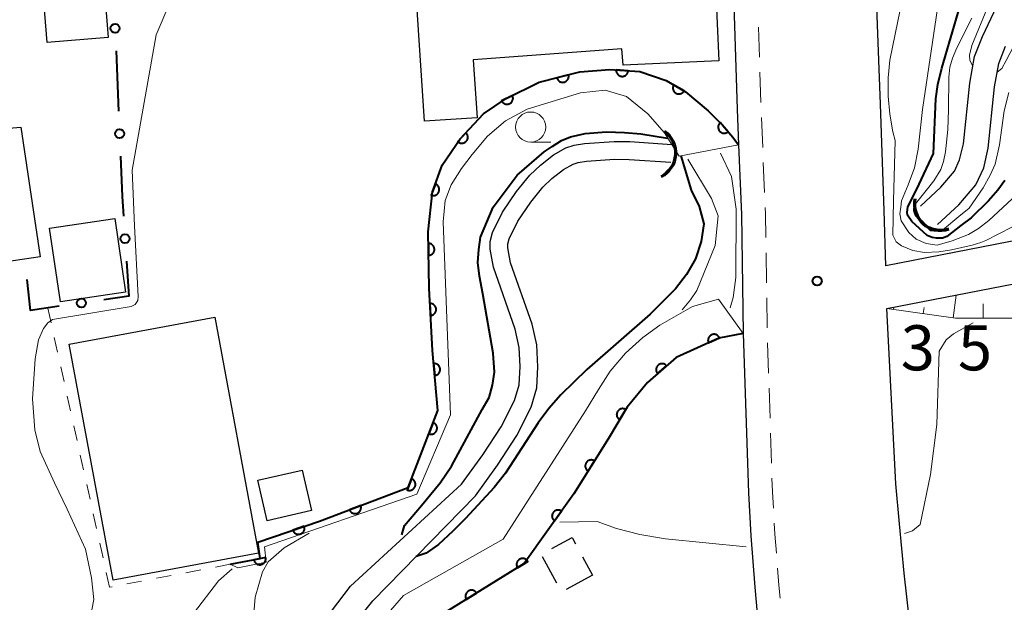
# Model space of a CAD drawing. Units: metres. Extents: x -74000 to -72000, y 29999 to 31501.
# Drawn here: x -72895 to -72813, y 30280 to 30328 of the extents above; entities that cross this region are included whole.
import ezdxf

# ---------------------------------------------------------------- set-up
doc = ezdxf.new("R2010")
doc.units = ezdxf.units.M
for name, color, linetype, lineweight in [('210100_道路縁(街区線)', 7, 'Continuous', 30), ('221300_歩道', 7, 'Continuous', 30), ('300100_普通建物', 7, 'Continuous', 30), ('300300_普通無壁舎', 7, 'Continuous', 30), ('421900_坑口', 7, 'Continuous', 30), ('510100_河川', 7, 'Continuous', 30), ('610111_人工斜面(上)', 7, 'Continuous', 30), ('610199_人工斜面(ヒゲ)', 7, 'Continuous', 30), ('611111_コンクリート被覆(幅上)', 7, 'Continuous', 30), ('611112_コンクリート被覆(幅下)', 7, 'Continuous', 30), ('613000_さく(未分類)', 7, 'Continuous', 30), ('630100_植生界', 7, 'Continuous', 30), ('633100_広葉樹林', 7, 'Continuous', 13), ('710100_等高線(計曲線)', 7, 'Continuous', 40), ('710200_等高線(主曲線)', 7, 'Continuous', 13), ('731200_図化機測定による標高点', 7, 'Continuous', 40)]:
    doc.layers.add(name, color=color, linetype=linetype, lineweight=lineweight)
doc.styles.add('Style-WORKING', font='MS Gothic.ttf')

msp = doc.modelspace()

# ---------------------------------------------------------------- linework, layer by layer
at = {"layer": '210100_道路縁(街区線)', "linetype": 'Continuous', "lineweight": 30, "flags": 128}
for points in [[(-72796.99, 30312.87), (-72823.27, 30307.74), (-72823.4, 30312.36), (-72823.71, 30321.19), (-72824.09, 30331.47)], [(-72835.96, 30331.17), (-72835.63, 30320.76), (-72835.51, 30317.79), (-72835.27, 30312.02), (-72835.12, 30302.13), (-72834.69, 30288.89), (-72834.49, 30285.32), (-72834.14, 30281.04), (-72833.75, 30276.67), (-72833.22, 30272.19), (-72832.25, 30265.24), (-72830.97, 30257.71), (-72829.83, 30251.67), (-72828.39, 30244.61), (-72824.6, 30228.54)], [(-72812.92, 30231.32), (-72815.81, 30243.39), (-72817.46, 30251.1), (-72819.04, 30259.72), (-72820.11, 30267.62), (-72820.81, 30273.83), (-72821.75, 30282.2), (-72822.14, 30286.31), (-72822.42, 30289.63), (-72823.17, 30304.19), (-72796.23, 30309.45)]]:
    msp.add_lwpolyline(points, dxfattribs=at)
at = {"layer": '221300_歩道', "linetype": 'Continuous', "lineweight": 13}
for p, q in [((-72833.844, 30327.578), (-72833.765, 30325.079)), ((-72833.725, 30323.83), (-72833.646, 30321.331)), ((-72833.599, 30320.082), (-72833.496, 30317.584)), ((-72833.445, 30316.335), (-72833.342, 30313.837)), ((-72833.221, 30308.839), (-72833.183, 30306.34)), ((-72833.164, 30305.09), (-72833.126, 30302.59)), ((-72833.093, 30301.34), (-72833.011, 30298.842)), ((-72832.971, 30297.592), (-72832.889, 30295.094)), ((-72832.848, 30293.844), (-72832.767, 30291.346))]:
    msp.add_line(p, q, dxfattribs=at)
at = {"layer": '221300_歩道', "linetype": 'Continuous', "lineweight": 13, "flags": 128}
for points in [[(-72833.291, 30312.588), (-72833.27, 30312.08), (-72833.24, 30310.089)], [(-72832.726, 30290.096), (-72832.69, 30288.98), (-72832.612, 30287.599)], [(-72832.541, 30286.351), (-72832.49, 30285.46), (-72832.362, 30283.858)], [(-72832.262, 30282.612), (-72832.15, 30281.21), (-72832.052, 30280.121)]]:
    msp.add_lwpolyline(points, dxfattribs=at)
at = {"layer": '300100_普通建物', "linetype": 'Continuous', "lineweight": 30, "flags": 128}
for points in [[(-72858.85, 30330.96), (-72859.52, 30339.84), (-72850.5, 30342.15), (-72846.34, 30342.46), (-72846.3, 30341.89), (-72843.11, 30342.04), (-72843.3, 30346.29), (-72838.1, 30346.53), (-72837.13, 30324.79), (-72845.1, 30324.43), (-72845.2, 30325.79), (-72857.56, 30324.86), (-72857.24, 30320.04), (-72861.6, 30319.76), (-72862.32, 30330.73)], [(-72895.15, 30319.28), (-72893.55, 30308.5), (-72899.55, 30307.6), (-72900.19, 30311.88), (-72907.84, 30310.75), (-72908.75, 30316.89), (-72910.29, 30316.66), (-72911.76, 30326.54), (-72909.07, 30326.94), (-72909.34, 30328.74), (-72904.32, 30329.49), (-72904.05, 30327.69), (-72900.85, 30328.17), (-72900.04, 30322.72), (-72898.45, 30322.96), (-72897.88, 30319.06)]]:
    msp.add_lwpolyline(points, close=True, dxfattribs=at)
at = {"layer": '300100_普通建物', "linetype": 'Continuous', "lineweight": 30}
for points in [[(-72887.89, 30326.72), (-72892.96, 30326.3), (-72893.42, 30331.86), (-72888.34, 30332.28)], [(-72891.87, 30304.76), (-72892.76, 30310.88), (-72887.35, 30311.67), (-72886.46, 30305.55)], [(-72887.49, 30281.64), (-72891.13, 30301.23), (-72879.03, 30303.47), (-72875.4, 30283.88)], [(-72870.99, 30287.41), (-72874.69, 30286.56), (-72875.46, 30289.93), (-72871.76, 30290.77)]]:
    msp.add_3dface(points, dxfattribs=at)
at = {"layer": '300300_普通無壁舎', "linetype": 'Continuous', "lineweight": 30}
for p, q in [((-72850.603, 30281.364), (-72851.796, 30283.56)), ((-72848.464, 30283.558), (-72847.64, 30282.04)), ((-72847.64, 30282.04), (-72849.835, 30280.844))]:
    msp.add_line(p, q, dxfattribs=at)
at = {"layer": '300300_普通無壁舎', "linetype": 'Continuous', "lineweight": 30, "flags": 128}
msp.add_lwpolyline([(-72851.022, 30284.254), (-72849.34, 30285.17), (-72849.061, 30284.656)], dxfattribs=at)
at = {"layer": '421900_坑口', "linetype": 'Continuous', "lineweight": 70}
for centre, start, end in [((-72842.879, 30317.133), 295.58299, 55.58444), ((-72818.722, 30312.88), 168.40379, 288.40525)]:
    msp.add_arc(centre, 2.165, start, end, dxfattribs=at)
at = {"layer": '510100_河川', "linetype": 'Continuous', "lineweight": 30, "flags": 128}
for points in [[(-72820.39, 30312.71), (-72818.7, 30314.28), (-72817.56, 30315.61), (-72817.13, 30316.55), (-72816.82, 30317.88), (-72816.29, 30322.92), (-72815.89, 30325.15), (-72815.24, 30326.82), (-72813.56, 30330.36), (-72812.95, 30331.84)], [(-72818.96, 30311.18), (-72817.19, 30312.83), (-72815.77, 30314.47), (-72815.13, 30315.88), (-72814.75, 30317.54), (-72814.22, 30322.63), (-72813.86, 30324.57), (-72813.31, 30325.99)], [(-72858.53, 30289.6), (-72856.76, 30292.03), (-72855.22, 30294.38), (-72854.12, 30296.55), (-72853.74, 30297.86), (-72853.66, 30299.37), (-72853.74, 30300.97), (-72854.08, 30302.49), (-72855.88, 30307.63), (-72856.16, 30309.14), (-72856.14, 30309.78), (-72855.96, 30310.52), (-72855.12, 30312.22), (-72853.96, 30313.93), (-72852.84, 30315.29), (-72851.97, 30316.12), (-72850.88, 30316.96), (-72849.86, 30317.56), (-72849.16, 30317.78), (-72848.3, 30317.92), (-72845.84, 30318.08), (-72844.54, 30318.07), (-72841.05, 30317.82)], [(-72857.37, 30288.63), (-72855.55, 30291.19), (-72853.94, 30293.64), (-72852.74, 30296.01), (-72852.28, 30297.61), (-72852.19, 30299.36), (-72852.28, 30301.17), (-72852.66, 30302.89), (-72854.45, 30308.01), (-72854.68, 30309.25), (-72854.68, 30309.58), (-72854.57, 30310), (-72853.84, 30311.47), (-72852.78, 30313.05), (-72851.76, 30314.29), (-72851.01, 30315), (-72850.06, 30315.74), (-72849.26, 30316.21), (-72848.82, 30316.34), (-72848.13, 30316.46), (-72845.8, 30316.61), (-72844.6, 30316.59), (-72841.14, 30316.35)], [(-72892.95, 30214.75), (-72892.45, 30215.24), (-72890.97, 30216.95), (-72888.86, 30219.7), (-72887.83, 30221.24), (-72887.11, 30222.44), (-72886.64, 30223.36), (-72886.3, 30224.23), (-72886.09, 30224.93), (-72885.96, 30225.76), (-72885.79, 30227.71), (-72885.58, 30229.98), (-72885.3, 30232.49), (-72885.07, 30234.74), (-72885.08, 30236.29), (-72885.33, 30239.28), (-72885.72, 30243.29), (-72886.04, 30246.77), (-72886.99, 30255.85), (-72867.75, 30281.13), (-72858.53, 30289.6)], [(-72885.44, 30255.41), (-72865.91, 30279.92), (-72857.37, 30288.63)]]:
    msp.add_lwpolyline(points, dxfattribs=at)
at = {"layer": '610111_人工斜面(上)', "linetype": 'Continuous', "lineweight": 13, "flags": 128}
msp.add_lwpolyline([(-72759.08, 30313.6), (-72807.54, 30303.86), (-72812.39, 30303.41), (-72817.47, 30303.41), (-72823.17, 30304.19)], dxfattribs=at)
at = {"layer": '610199_人工斜面(ヒゲ)', "linetype": 'Continuous', "lineweight": 13, "flags": 128}
for points in [[(-72817.68, 30303.44), (-72817.42, 30305.31)], [(-72815.18, 30303.41), (-72815.18, 30304.58)], [(-72822.63, 30304.11), (-72822.6, 30304.3)], [(-72820.15, 30303.78), (-72820.08, 30304.29)]]:
    msp.add_lwpolyline(points, dxfattribs=at)
at = {"layer": '611111_コンクリート被覆(幅上)', "linetype": 'Continuous', "lineweight": 40, "flags": 128}
for points in [[(-72877.75, 30282.95), (-72875.25, 30283.42), (-72875.46, 30284.78), (-72870.34, 30286.53), (-72862.95, 30289.34), (-72860.49, 30295.72), (-72860.95, 30300.7), (-72861.23, 30305.89), (-72861.3, 30310.56), (-72860.94, 30313.9), (-72860.14, 30316.11), (-72858.63, 30318.3), (-72856.7, 30320.39), (-72854.81, 30321.65), (-72852.07, 30323), (-72848.69, 30323.86), (-72846.24, 30324.06), (-72843.72, 30323.9), (-72841.52, 30323.14), (-72839.9, 30322.21), (-72838.03, 30320.63), (-72836.81, 30319.4), (-72835.97, 30318.43), (-72835.51, 30317.79)], [(-72835.12, 30302.13), (-72837.15, 30301.74), (-72840.7, 30300.12), (-72843.08, 30298.06), (-72844.76, 30296.01), (-72846.31, 30293.4), (-72849.2, 30288.79), (-72853.32, 30283.01), (-72861.69, 30277.83), (-72872.25, 30266.03)]]:
    msp.add_lwpolyline(points, dxfattribs=at)
for points in [[(-72849.632, 30323.62), (-72850.601, 30323.374), (-72850.589, 30323.332), (-72850.572, 30323.291), (-72850.553, 30323.253), (-72850.53, 30323.215), (-72850.504, 30323.181), (-72850.475, 30323.148), (-72850.443, 30323.118), (-72850.409, 30323.091), (-72850.373, 30323.067), (-72850.334, 30323.047), (-72850.294, 30323.029), (-72850.252, 30323.016), (-72850.21, 30323.006), (-72850.167, 30322.999), (-72850.123, 30322.997), (-72850.08, 30322.999), (-72850.037, 30323.003), (-72849.994, 30323.012), (-72849.951, 30323.025), (-72849.911, 30323.042), (-72849.873, 30323.061), (-72849.835, 30323.084), (-72849.801, 30323.11), (-72849.768, 30323.139), (-72849.738, 30323.17), (-72849.711, 30323.205), (-72849.687, 30323.241), (-72849.667, 30323.28), (-72849.649, 30323.32), (-72849.636, 30323.361), (-72849.626, 30323.404), (-72849.619, 30323.447), (-72849.617, 30323.491), (-72849.619, 30323.534), (-72849.623, 30323.577)], [(-72844.674, 30323.961), (-72845.672, 30324.024), (-72845.672, 30323.98), (-72845.669, 30323.937), (-72845.663, 30323.894), (-72845.653, 30323.851), (-72845.638, 30323.81), (-72845.621, 30323.77), (-72845.6, 30323.732), (-72845.575, 30323.696), (-72845.548, 30323.661), (-72845.517, 30323.63), (-72845.485, 30323.601), (-72845.45, 30323.576), (-72845.412, 30323.554), (-72845.373, 30323.534), (-72845.332, 30323.518), (-72845.291, 30323.507), (-72845.248, 30323.498), (-72845.204, 30323.493), (-72845.16, 30323.492), (-72845.117, 30323.496), (-72845.075, 30323.502), (-72845.032, 30323.512), (-72844.991, 30323.527), (-72844.951, 30323.544), (-72844.912, 30323.565), (-72844.877, 30323.59), (-72844.842, 30323.617), (-72844.811, 30323.648), (-72844.782, 30323.68), (-72844.756, 30323.715), (-72844.734, 30323.753), (-72844.714, 30323.792), (-72844.699, 30323.833), (-72844.687, 30323.874), (-72844.678, 30323.917)], [(-72840.031, 30322.285), (-72840.898, 30322.783), (-72840.919, 30322.744), (-72840.935, 30322.704), (-72840.948, 30322.663), (-72840.957, 30322.62), (-72840.963, 30322.577), (-72840.965, 30322.533), (-72840.963, 30322.489), (-72840.957, 30322.446), (-72840.948, 30322.403), (-72840.934, 30322.362), (-72840.918, 30322.321), (-72840.897, 30322.283), (-72840.873, 30322.246), (-72840.847, 30322.212), (-72840.817, 30322.18), (-72840.785, 30322.151), (-72840.751, 30322.124), (-72840.714, 30322.101), (-72840.674, 30322.08), (-72840.634, 30322.064), (-72840.593, 30322.051), (-72840.55, 30322.041), (-72840.507, 30322.036), (-72840.463, 30322.034), (-72840.42, 30322.036), (-72840.377, 30322.042), (-72840.334, 30322.051), (-72840.292, 30322.065), (-72840.252, 30322.081), (-72840.214, 30322.102), (-72840.177, 30322.126), (-72840.142, 30322.152), (-72840.11, 30322.182), (-72840.081, 30322.214), (-72840.055, 30322.248)], [(-72854.299, 30321.902), (-72855.196, 30321.46), (-72855.175, 30321.421), (-72855.15, 30321.385), (-72855.124, 30321.352), (-72855.093, 30321.32), (-72855.06, 30321.291), (-72855.025, 30321.265), (-72854.988, 30321.242), (-72854.949, 30321.224), (-72854.908, 30321.207), (-72854.866, 30321.195), (-72854.824, 30321.186), (-72854.78, 30321.182), (-72854.736, 30321.181), (-72854.693, 30321.184), (-72854.65, 30321.191), (-72854.608, 30321.201), (-72854.567, 30321.215), (-72854.526, 30321.232), (-72854.488, 30321.254), (-72854.452, 30321.278), (-72854.418, 30321.305), (-72854.386, 30321.335), (-72854.358, 30321.368), (-72854.332, 30321.403), (-72854.309, 30321.44), (-72854.29, 30321.479), (-72854.273, 30321.52), (-72854.262, 30321.562), (-72854.253, 30321.605), (-72854.248, 30321.648), (-72854.248, 30321.692), (-72854.25, 30321.735), (-72854.257, 30321.779), (-72854.268, 30321.82), (-72854.281, 30321.861)], [(-72836.373, 30318.895), (-72837.027, 30319.651), (-72837.059, 30319.62), (-72837.088, 30319.588), (-72837.114, 30319.553), (-72837.137, 30319.516), (-72837.156, 30319.477), (-72837.172, 30319.436), (-72837.185, 30319.395), (-72837.193, 30319.352), (-72837.199, 30319.309), (-72837.199, 30319.265), (-72837.198, 30319.221), (-72837.191, 30319.178), (-72837.18, 30319.136), (-72837.167, 30319.094), (-72837.149, 30319.054), (-72837.129, 30319.016), (-72837.105, 30318.98), (-72837.078, 30318.945), (-72837.047, 30318.913), (-72837.015, 30318.885), (-72836.98, 30318.859), (-72836.943, 30318.836), (-72836.904, 30318.817), (-72836.863, 30318.8), (-72836.822, 30318.787), (-72836.779, 30318.779), (-72836.736, 30318.773), (-72836.692, 30318.773), (-72836.648, 30318.775), (-72836.605, 30318.782), (-72836.563, 30318.792), (-72836.521, 30318.806), (-72836.481, 30318.823), (-72836.444, 30318.844), (-72836.407, 30318.868)], [(-72858.164, 30318.804), (-72858.843, 30318.069), (-72858.809, 30318.041), (-72858.774, 30318.016), (-72858.737, 30317.994), (-72858.697, 30317.975), (-72858.656, 30317.961), (-72858.614, 30317.949), (-72858.571, 30317.941), (-72858.528, 30317.938), (-72858.484, 30317.937), (-72858.44, 30317.941), (-72858.397, 30317.948), (-72858.355, 30317.959), (-72858.314, 30317.974), (-72858.274, 30317.992), (-72858.236, 30318.014), (-72858.201, 30318.039), (-72858.168, 30318.067), (-72858.136, 30318.098), (-72858.108, 30318.131), (-72858.083, 30318.167), (-72858.061, 30318.204), (-72858.042, 30318.244), (-72858.028, 30318.284), (-72858.016, 30318.327), (-72858.008, 30318.369), (-72858.005, 30318.413), (-72858.003, 30318.457), (-72858.008, 30318.5), (-72858.015, 30318.543), (-72858.026, 30318.585), (-72858.041, 30318.626), (-72858.059, 30318.666), (-72858.081, 30318.704), (-72858.106, 30318.739), (-72858.134, 30318.773)], [(-72860.703, 30314.555), (-72861.043, 30313.615), (-72861.001, 30313.602), (-72860.959, 30313.593), (-72860.916, 30313.587), (-72860.872, 30313.585), (-72860.829, 30313.587), (-72860.785, 30313.593), (-72860.743, 30313.602), (-72860.702, 30313.615), (-72860.661, 30313.632), (-72860.622, 30313.653), (-72860.585, 30313.675), (-72860.551, 30313.702), (-72860.519, 30313.732), (-72860.489, 30313.764), (-72860.463, 30313.799), (-72860.44, 30313.836), (-72860.42, 30313.874), (-72860.403, 30313.915), (-72860.39, 30313.957), (-72860.381, 30313.999), (-72860.375, 30314.042), (-72860.373, 30314.086), (-72860.375, 30314.129), (-72860.381, 30314.173), (-72860.39, 30314.215), (-72860.404, 30314.256), (-72860.42, 30314.297), (-72860.441, 30314.336), (-72860.464, 30314.373), (-72860.491, 30314.407), (-72860.52, 30314.439), (-72860.552, 30314.469), (-72860.587, 30314.495), (-72860.624, 30314.518), (-72860.662, 30314.538)], [(-72861.286, 30309.616), (-72861.271, 30308.616), (-72861.227, 30308.619), (-72861.184, 30308.625), (-72861.142, 30308.635), (-72861.1, 30308.649), (-72861.061, 30308.666), (-72861.022, 30308.687), (-72860.985, 30308.71), (-72860.952, 30308.738), (-72860.919, 30308.767), (-72860.891, 30308.801), (-72860.864, 30308.835), (-72860.842, 30308.873), (-72860.822, 30308.912), (-72860.806, 30308.952), (-72860.793, 30308.994), (-72860.785, 30309.036), (-72860.78, 30309.08), (-72860.778, 30309.124), (-72860.781, 30309.168), (-72860.788, 30309.21), (-72860.797, 30309.252), (-72860.811, 30309.294), (-72860.829, 30309.334), (-72860.849, 30309.373), (-72860.873, 30309.409), (-72860.9, 30309.443), (-72860.93, 30309.475), (-72860.963, 30309.504), (-72860.998, 30309.53), (-72861.035, 30309.553), (-72861.074, 30309.572), (-72861.114, 30309.589), (-72861.157, 30309.601), (-72861.199, 30309.609), (-72861.242, 30309.615)], [(-72861.161, 30304.618), (-72861.108, 30303.62), (-72861.064, 30303.624), (-72861.021, 30303.632), (-72860.98, 30303.644), (-72860.938, 30303.659), (-72860.899, 30303.678), (-72860.861, 30303.7), (-72860.826, 30303.725), (-72860.793, 30303.754), (-72860.762, 30303.785), (-72860.735, 30303.819), (-72860.71, 30303.855), (-72860.689, 30303.893), (-72860.671, 30303.933), (-72860.656, 30303.974), (-72860.645, 30304.016), (-72860.638, 30304.059), (-72860.635, 30304.102), (-72860.635, 30304.146), (-72860.64, 30304.19), (-72860.648, 30304.232), (-72860.659, 30304.274), (-72860.674, 30304.315), (-72860.693, 30304.354), (-72860.716, 30304.392), (-72860.741, 30304.428), (-72860.769, 30304.46), (-72860.8, 30304.492), (-72860.835, 30304.519), (-72860.87, 30304.544), (-72860.908, 30304.565), (-72860.948, 30304.583), (-72860.989, 30304.598), (-72861.032, 30304.608), (-72861.074, 30304.615), (-72861.117, 30304.619)], [(-72837.999, 30301.353), (-72837.089, 30301.768), (-72837.109, 30301.807), (-72837.132, 30301.844), (-72837.158, 30301.878), (-72837.187, 30301.911), (-72837.219, 30301.94), (-72837.254, 30301.967), (-72837.29, 30301.992), (-72837.329, 30302.011), (-72837.369, 30302.029), (-72837.411, 30302.042), (-72837.453, 30302.052), (-72837.496, 30302.058), (-72837.54, 30302.06), (-72837.583, 30302.059), (-72837.627, 30302.053), (-72837.669, 30302.044), (-72837.711, 30302.032), (-72837.751, 30302.015), (-72837.791, 30301.995), (-72837.827, 30301.972), (-72837.862, 30301.946), (-72837.894, 30301.917), (-72837.924, 30301.885), (-72837.951, 30301.85), (-72837.975, 30301.814), (-72837.995, 30301.775), (-72838.013, 30301.735), (-72838.026, 30301.693), (-72838.036, 30301.651), (-72838.042, 30301.608), (-72838.044, 30301.564), (-72838.042, 30301.521), (-72838.037, 30301.477), (-72838.028, 30301.435), (-72838.015, 30301.394)], [(-72860.851, 30299.629), (-72860.759, 30298.633), (-72860.715, 30298.639), (-72860.673, 30298.649), (-72860.632, 30298.662), (-72860.592, 30298.678), (-72860.553, 30298.699), (-72860.516, 30298.723), (-72860.482, 30298.749), (-72860.45, 30298.779), (-72860.42, 30298.811), (-72860.394, 30298.846), (-72860.37, 30298.883), (-72860.351, 30298.922), (-72860.335, 30298.962), (-72860.321, 30299.004), (-72860.312, 30299.047), (-72860.307, 30299.089), (-72860.305, 30299.133), (-72860.307, 30299.177), (-72860.313, 30299.22), (-72860.323, 30299.263), (-72860.336, 30299.304), (-72860.353, 30299.344), (-72860.373, 30299.382), (-72860.397, 30299.419), (-72860.423, 30299.454), (-72860.453, 30299.486), (-72860.485, 30299.516), (-72860.521, 30299.542), (-72860.557, 30299.565), (-72860.596, 30299.585), (-72860.637, 30299.601), (-72860.678, 30299.614), (-72860.721, 30299.624), (-72860.764, 30299.629), (-72860.807, 30299.631)], [(-72842.235, 30298.791), (-72841.479, 30299.445), (-72841.51, 30299.477), (-72841.542, 30299.506), (-72841.577, 30299.532), (-72841.614, 30299.555), (-72841.653, 30299.574), (-72841.694, 30299.591), (-72841.735, 30299.604), (-72841.778, 30299.612), (-72841.821, 30299.618), (-72841.865, 30299.618), (-72841.909, 30299.616), (-72841.952, 30299.609), (-72841.994, 30299.599), (-72842.036, 30299.586), (-72842.076, 30299.568), (-72842.114, 30299.547), (-72842.15, 30299.524), (-72842.185, 30299.496), (-72842.217, 30299.466), (-72842.245, 30299.433), (-72842.271, 30299.399), (-72842.294, 30299.362), (-72842.313, 30299.323), (-72842.33, 30299.282), (-72842.343, 30299.24), (-72842.351, 30299.198), (-72842.357, 30299.154), (-72842.357, 30299.11), (-72842.355, 30299.067), (-72842.348, 30299.024), (-72842.338, 30298.981), (-72842.325, 30298.94), (-72842.307, 30298.9), (-72842.286, 30298.862), (-72842.263, 30298.826)], [(-72845.389, 30294.95), (-72844.879, 30295.81), (-72844.918, 30295.831), (-72844.958, 30295.848), (-72844.998, 30295.861), (-72845.041, 30295.872), (-72845.084, 30295.877), (-72845.128, 30295.88), (-72845.171, 30295.879), (-72845.214, 30295.873), (-72845.258, 30295.865), (-72845.299, 30295.852), (-72845.34, 30295.836), (-72845.379, 30295.816), (-72845.416, 30295.793), (-72845.451, 30295.767), (-72845.483, 30295.738), (-72845.513, 30295.706), (-72845.54, 30295.672), (-72845.564, 30295.635), (-72845.585, 30295.597), (-72845.602, 30295.557), (-72845.615, 30295.516), (-72845.625, 30295.473), (-72845.631, 30295.43), (-72845.634, 30295.386), (-72845.633, 30295.343), (-72845.627, 30295.3), (-72845.619, 30295.257), (-72845.606, 30295.215), (-72845.59, 30295.174), (-72845.57, 30295.135), (-72845.547, 30295.098), (-72845.521, 30295.063), (-72845.492, 30295.031), (-72845.46, 30295.002), (-72845.426, 30294.974)], [(-72860.877, 30294.717), (-72861.236, 30293.784), (-72861.195, 30293.77), (-72861.152, 30293.76), (-72861.11, 30293.754), (-72861.066, 30293.751), (-72861.023, 30293.752), (-72860.979, 30293.757), (-72860.936, 30293.765), (-72860.895, 30293.778), (-72860.854, 30293.793), (-72860.815, 30293.813), (-72860.777, 30293.835), (-72860.742, 30293.862), (-72860.71, 30293.891), (-72860.68, 30293.922), (-72860.652, 30293.957), (-72860.629, 30293.992), (-72860.608, 30294.03), (-72860.59, 30294.071), (-72860.576, 30294.113), (-72860.566, 30294.155), (-72860.559, 30294.197), (-72860.556, 30294.241), (-72860.558, 30294.285), (-72860.563, 30294.328), (-72860.571, 30294.371), (-72860.584, 30294.412), (-72860.599, 30294.454), (-72860.619, 30294.493), (-72860.641, 30294.53), (-72860.668, 30294.565), (-72860.697, 30294.597), (-72860.728, 30294.628), (-72860.762, 30294.655), (-72860.798, 30294.678), (-72860.836, 30294.699)], [(-72848.008, 30290.691), (-72847.477, 30291.539), (-72847.515, 30291.56), (-72847.555, 30291.578), (-72847.595, 30291.593), (-72847.638, 30291.604), (-72847.681, 30291.611), (-72847.724, 30291.615), (-72847.768, 30291.615), (-72847.811, 30291.61), (-72847.854, 30291.603), (-72847.897, 30291.59), (-72847.937, 30291.576), (-72847.977, 30291.557), (-72848.014, 30291.534), (-72848.05, 30291.509), (-72848.083, 30291.481), (-72848.113, 30291.45), (-72848.141, 30291.417), (-72848.166, 30291.38), (-72848.188, 30291.342), (-72848.206, 30291.303), (-72848.22, 30291.262), (-72848.232, 30291.22), (-72848.238, 30291.177), (-72848.242, 30291.133), (-72848.242, 30291.09), (-72848.238, 30291.046), (-72848.23, 30291.003), (-72848.218, 30290.961), (-72848.203, 30290.92), (-72848.184, 30290.881), (-72848.162, 30290.843), (-72848.137, 30290.808), (-72848.108, 30290.774), (-72848.078, 30290.744), (-72848.044, 30290.716)], [(-72862.675, 30290.052), (-72863.035, 30289.119), (-72862.993, 30289.105), (-72862.951, 30289.095), (-72862.909, 30289.088), (-72862.865, 30289.085), (-72862.821, 30289.087), (-72862.778, 30289.091), (-72862.735, 30289.1), (-72862.694, 30289.113), (-72862.652, 30289.128), (-72862.613, 30289.148), (-72862.576, 30289.17), (-72862.541, 30289.196), (-72862.509, 30289.226), (-72862.478, 30289.257), (-72862.451, 30289.291), (-72862.428, 30289.327), (-72862.407, 30289.365), (-72862.389, 30289.406), (-72862.375, 30289.447), (-72862.365, 30289.49), (-72862.358, 30289.532), (-72862.355, 30289.576), (-72862.357, 30289.619), (-72862.361, 30289.663), (-72862.37, 30289.706), (-72862.383, 30289.747), (-72862.398, 30289.788), (-72862.418, 30289.827), (-72862.44, 30289.865), (-72862.466, 30289.9), (-72862.496, 30289.932), (-72862.527, 30289.962), (-72862.561, 30289.99), (-72862.597, 30290.013), (-72862.635, 30290.034)], [(-72866.91, 30287.834), (-72867.845, 30287.479), (-72867.828, 30287.438), (-72867.807, 30287.4), (-72867.783, 30287.364), (-72867.756, 30287.33), (-72867.726, 30287.298), (-72867.694, 30287.269), (-72867.659, 30287.242), (-72867.622, 30287.22), (-72867.583, 30287.2), (-72867.542, 30287.184), (-72867.5, 30287.171), (-72867.457, 30287.163), (-72867.414, 30287.158), (-72867.37, 30287.156), (-72867.327, 30287.159), (-72867.284, 30287.166), (-72867.242, 30287.175), (-72867.2, 30287.189), (-72867.16, 30287.207), (-72867.121, 30287.227), (-72867.085, 30287.251), (-72867.051, 30287.278), (-72867.019, 30287.308), (-72866.99, 30287.341), (-72866.964, 30287.375), (-72866.941, 30287.413), (-72866.921, 30287.451), (-72866.906, 30287.492), (-72866.892, 30287.534), (-72866.884, 30287.577), (-72866.879, 30287.62), (-72866.878, 30287.664), (-72866.88, 30287.708), (-72866.887, 30287.75), (-72866.897, 30287.792)], [(-72850.8, 30286.546), (-72850.219, 30287.36), (-72850.256, 30287.384), (-72850.295, 30287.404), (-72850.334, 30287.421), (-72850.376, 30287.435), (-72850.418, 30287.444), (-72850.462, 30287.451), (-72850.505, 30287.453), (-72850.549, 30287.451), (-72850.592, 30287.447), (-72850.635, 30287.437), (-72850.677, 30287.425), (-72850.717, 30287.408), (-72850.756, 30287.388), (-72850.793, 30287.365), (-72850.828, 30287.338), (-72850.86, 30287.309), (-72850.889, 30287.278), (-72850.917, 30287.243), (-72850.941, 30287.206), (-72850.961, 30287.168), (-72850.978, 30287.128), (-72850.991, 30287.086), (-72851.001, 30287.044), (-72851.007, 30287.001), (-72851.01, 30286.957), (-72851.008, 30286.914), (-72851.003, 30286.87), (-72850.993, 30286.827), (-72850.981, 30286.786), (-72850.964, 30286.745), (-72850.944, 30286.706), (-72850.922, 30286.669), (-72850.895, 30286.634), (-72850.866, 30286.603), (-72850.834, 30286.573)], [(-72871.599, 30286.1), (-72872.545, 30285.776), (-72872.529, 30285.735), (-72872.51, 30285.696), (-72872.488, 30285.66), (-72872.462, 30285.624), (-72872.433, 30285.592), (-72872.401, 30285.561), (-72872.367, 30285.534), (-72872.331, 30285.51), (-72872.293, 30285.488), (-72872.252, 30285.472), (-72872.211, 30285.457), (-72872.169, 30285.447), (-72872.125, 30285.441), (-72872.082, 30285.438), (-72872.038, 30285.439), (-72871.996, 30285.444), (-72871.953, 30285.452), (-72871.911, 30285.465), (-72871.87, 30285.481), (-72871.831, 30285.5), (-72871.794, 30285.523), (-72871.759, 30285.548), (-72871.726, 30285.577), (-72871.696, 30285.609), (-72871.668, 30285.643), (-72871.645, 30285.679), (-72871.623, 30285.717), (-72871.606, 30285.758), (-72871.592, 30285.799), (-72871.582, 30285.841), (-72871.575, 30285.885), (-72871.572, 30285.928), (-72871.574, 30285.972), (-72871.579, 30286.015), (-72871.587, 30286.057)], [(-72874.802, 30283.504), (-72875.784, 30283.32), (-72875.774, 30283.277), (-72875.76, 30283.236), (-72875.744, 30283.196), (-72875.723, 30283.157), (-72875.699, 30283.121), (-72875.672, 30283.086), (-72875.643, 30283.054), (-72875.61, 30283.026), (-72875.576, 30282.999), (-72875.538, 30282.976), (-72875.499, 30282.956), (-72875.459, 30282.94), (-72875.417, 30282.928), (-72875.374, 30282.918), (-72875.331, 30282.913), (-72875.288, 30282.912), (-72875.244, 30282.914), (-72875.201, 30282.921), (-72875.158, 30282.931), (-72875.117, 30282.944), (-72875.077, 30282.961), (-72875.038, 30282.982), (-72875.002, 30283.006), (-72874.967, 30283.033), (-72874.935, 30283.062), (-72874.907, 30283.095), (-72874.88, 30283.129), (-72874.857, 30283.167), (-72874.837, 30283.206), (-72874.821, 30283.246), (-72874.809, 30283.288), (-72874.8, 30283.331), (-72874.795, 30283.374), (-72874.793, 30283.417), (-72874.795, 30283.461)], [(-72853.879, 30282.664), (-72853.029, 30283.19), (-72853.054, 30283.226), (-72853.082, 30283.26), (-72853.111, 30283.291), (-72853.145, 30283.32), (-72853.18, 30283.345), (-72853.218, 30283.367), (-72853.257, 30283.387), (-72853.298, 30283.401), (-72853.34, 30283.414), (-72853.383, 30283.421), (-72853.426, 30283.427), (-72853.47, 30283.427), (-72853.513, 30283.423), (-72853.556, 30283.417), (-72853.599, 30283.405), (-72853.639, 30283.391), (-72853.679, 30283.374), (-72853.717, 30283.352), (-72853.754, 30283.327), (-72853.787, 30283.299), (-72853.818, 30283.27), (-72853.847, 30283.237), (-72853.872, 30283.201), (-72853.895, 30283.164), (-72853.914, 30283.124), (-72853.929, 30283.084), (-72853.942, 30283.042), (-72853.949, 30282.998), (-72853.954, 30282.955), (-72853.954, 30282.912), (-72853.951, 30282.868), (-72853.944, 30282.825), (-72853.933, 30282.782), (-72853.918, 30282.742), (-72853.901, 30282.702)], [(-72858.131, 30280.033), (-72857.281, 30280.559), (-72857.306, 30280.595), (-72857.333, 30280.629), (-72857.363, 30280.66), (-72857.396, 30280.688), (-72857.432, 30280.713), (-72857.469, 30280.736), (-72857.508, 30280.755), (-72857.549, 30280.77), (-72857.591, 30280.783), (-72857.635, 30280.79), (-72857.678, 30280.795), (-72857.721, 30280.795), (-72857.765, 30280.792), (-72857.808, 30280.785), (-72857.85, 30280.774), (-72857.891, 30280.76), (-72857.931, 30280.742), (-72857.969, 30280.721), (-72858.005, 30280.696), (-72858.039, 30280.668), (-72858.07, 30280.638), (-72858.099, 30280.605), (-72858.124, 30280.57), (-72858.146, 30280.532), (-72858.166, 30280.493), (-72858.18, 30280.452), (-72858.193, 30280.41), (-72858.201, 30280.367), (-72858.206, 30280.324), (-72858.206, 30280.28), (-72858.202, 30280.237), (-72858.196, 30280.194), (-72858.185, 30280.151), (-72858.17, 30280.111), (-72858.153, 30280.071)]]:
    msp.add_lwpolyline(points, close=True, dxfattribs=at)
at = {"layer": '611112_コンクリート被覆(幅下)', "linetype": 'Continuous', "lineweight": 13, "flags": 128}
for points in [[(-72835.51, 30317.79), (-72840.45, 30316.86), (-72841.66, 30318.79), (-72843.03, 30320.39), (-72844.83, 30321.82), (-72846.59, 30322.35), (-72848.63, 30322.13), (-72853.08, 30320.77), (-72854.87, 30319.79), (-72856.38, 30318.52), (-72857.65, 30317), (-72858.54, 30315.83), (-72859.39, 30314.47), (-72859.89, 30313.19), (-72860.06, 30311.4), (-72859.45, 30295.37), (-72862.25, 30288.76), (-72874.89, 30284.39), (-72874.76, 30283.13), (-72877.11, 30282.65), (-72877.75, 30282.95)], [(-72869.98, 30241.75), (-72869.74, 30241.24), (-72881.41, 30238.32), (-72883.27, 30244.78), (-72884.18, 30253.29), (-72873.33, 30268.85), (-72863.36, 30280.36), (-72855.07, 30285.03), (-72848.21, 30295.7), (-72847.15, 30297.46), (-72846.16, 30298.99), (-72844.9, 30300.5), (-72843.47, 30301.79), (-72842.04, 30302.81), (-72839.34, 30304.38), (-72837.18, 30304.97), (-72835.12, 30302.13)]]:
    msp.add_lwpolyline(points, dxfattribs=at)
at = {"layer": '613000_さく(未分類)', "linetype": 'Continuous', "lineweight": 40}
msp.add_line((-72887.241, 30325.608), (-72887.03, 30320.612), dxfattribs=at)
at = {"layer": '613000_さく(未分類)', "linetype": 'Continuous', "lineweight": 40, "flags": 128}
for points in [[(-72886.872, 30316.866), (-72886.73, 30313.5), (-72886.624, 30311.872)], [(-72886.379, 30308.13), (-72886.19, 30305.23), (-72888.262, 30304.931)], [(-72891.974, 30304.395), (-72894.36, 30304.05), (-72894.62, 30306.626)]]:
    msp.add_lwpolyline(points, dxfattribs=at)
at = {"layer": '613000_さく(未分類)', "linetype": 'Continuous', "lineweight": 40}
for centre in [(-72887.32, 30327.481), (-72886.951, 30318.739), (-72886.502, 30310.001), (-72890.118, 30304.663)]:
    msp.add_circle(centre, 0.375, dxfattribs=at)
at = {"layer": '630100_植生界', "linetype": 'Continuous', "lineweight": 13}
for p, q in [((-72892.643, 30303.008), (-72892.913, 30304.229)), ((-72892.103, 30300.567), (-72892.373, 30301.788)), ((-72891.562, 30298.126), (-72891.832, 30299.347)), ((-72891.022, 30295.685), (-72891.292, 30296.906)), ((-72890.482, 30293.245), (-72890.752, 30294.465)), ((-72889.941, 30290.804), (-72890.211, 30292.024)), ((-72889.401, 30288.363), (-72889.671, 30289.583)), ((-72888.861, 30285.922), (-72889.131, 30287.142)), ((-72888.32, 30283.481), (-72888.59, 30284.701)), ((-72880.206, 30282.482), (-72881.434, 30282.248)), ((-72877.75, 30282.95), (-72878.978, 30282.716)), ((-72887.78, 30281.04), (-72888.05, 30282.26)), ((-72885.118, 30281.547), (-72886.346, 30281.313)), ((-72882.662, 30282.015), (-72883.89, 30281.781)), ((-72887.573, 30281.079), (-72887.78, 30281.04))]:
    msp.add_line(p, q, dxfattribs=at)
at = {"layer": '633100_広葉樹林', "linetype": 'Continuous', "lineweight": 13}
msp.add_line((-72852.78, 30318.03), (-72851.113, 30318.03), dxfattribs=at)
msp.add_circle((-72852.78, 30319.28), 1.25, dxfattribs=at)
at = {"layer": '710100_等高線(計曲線)', "linetype": 'Continuous', "lineweight": 40, "elevation": 30, "flags": 128}
for points in [[(-72813.38, 30314.84), (-72813.95, 30314.04), (-72814.72, 30313.16), (-72816.17, 30311.73), (-72817.02, 30311.1), (-72818.2, 30310.19), (-72818.55, 30310.04), (-72819.05, 30310.04), (-72819.4, 30310.09), (-72819.83, 30310.28), (-72821.1, 30311.42), (-72821.46, 30311.97), (-72821.5, 30312.2), (-72821.43, 30312.63), (-72820.49, 30314.53), (-72819.31, 30317.07), (-72819.12, 30321.64), (-72818.93, 30322.83), (-72818.61, 30324.17), (-72817.1, 30329.28)], [(-72863.26, 30286.17), (-72861.86, 30287.83), (-72860.31, 30289.71), (-72859.37, 30291.11), (-72856.8, 30295.8), (-72856.24, 30296.82), (-72855.95, 30297.84), (-72855.8, 30298.91), (-72855.9, 30300.48), (-72856.77, 30305.41), (-72857.03, 30306.88), (-72857.16, 30308.03), (-72857.09, 30309.11), (-72856.95, 30310.13), (-72855.89, 30312.62), (-72853.91, 30315.27), (-72851.66, 30317.22), (-72850.99, 30317.67), (-72850.21, 30318.16), (-72849.47, 30318.46), (-72848.24, 30318.74), (-72846.49, 30318.88), (-72844.98, 30318.82), (-72843.63, 30318.73), (-72841.4, 30318.37)], [(-72840.29, 30316.89), (-72839.44, 30314.03)], [(-72839.44, 30314.03), (-72838.78, 30312.68), (-72838.4, 30311.24), (-72838.6, 30309.76), (-72839.09, 30308.34), (-72839.82, 30307.04), (-72840.74, 30305.85), (-72842.85, 30303.72), (-72848.12, 30299.12), (-72850.28, 30297.03), (-72851.26, 30295.9), (-72852.15, 30294.69), (-72854.88, 30290.51), (-72855.82, 30289.33), (-72858.19, 30286.76), (-72859.25, 30285.7), (-72860.43, 30284.58), (-72861.47, 30283.87), (-72862.3, 30283.6)], [(-72863.48, 30285.38), (-72863.26, 30286.17)]]:
    msp.add_lwpolyline(points, dxfattribs=at)
at = {"layer": '710200_等高線(主曲線)', "linetype": 'Continuous', "lineweight": 13, "flags": 128}
for points, elevation in [([(-72813.22, 30412.48), (-72814.17, 30411.32), (-72819.04, 30406.29), (-72820.95, 30403.98), (-72821.78, 30402.73), (-72822.5, 30401.42), (-72823.08, 30400.03), (-72823.48, 30398.59), (-72823.74, 30397.11), (-72823.9, 30395.62), (-72824.06, 30392.63), (-72824.06, 30388.13), (-72822.62, 30347.15), (-72822.17, 30341.17), (-72821.48, 30334.2), (-72821.48, 30332.71), (-72821.62, 30331.21), (-72822.94, 30324.85), (-72823.07, 30323.36), (-72823.06, 30321.86), (-72822.92, 30320.36), (-72822.68, 30318.88), (-72822.48, 30318.16)], 34), ([(-72816.04, 30324.32), (-72816.29, 30324.84), (-72816.31, 30325.26), (-72816.12, 30326.05), (-72814.82, 30329.22), (-72814, 30331.24), (-72813.37, 30333.64), (-72813.21, 30334.7), (-72813.13, 30335.41), (-72813.7, 30340.14), (-72814.82, 30350.92), (-72815.26, 30356.23), (-72815.56, 30361.37)], 26), ([(-72807.97, 30338.46), (-72808.81, 30334.95), (-72809.44, 30332.79), (-72810.43, 30330.58), (-72811.72, 30327.78), (-72813.25, 30324.81), (-72813.61, 30324.15), (-72814, 30323.84)], 26), ([(-72882.68, 30329.79), (-72883.91, 30326.94), (-72885.91, 30315.69), (-72885.71, 30311.07), (-72885.39, 30305.2), (-72885.42, 30304.86), (-72885.65, 30304.54), (-72885.99, 30304.38), (-72892.52, 30303.28), (-72892.92, 30303.01), (-72893.27, 30302.54), (-72893.68, 30301.59), (-72893.95, 30300.03), (-72894.18, 30296.69), (-72893.98, 30294.13), (-72893.55, 30292.32), (-72892.36, 30289.72), (-72891.29, 30287.53), (-72889.78, 30284.21), (-72889.29, 30281.82), (-72889.09, 30280.03), (-72889.43, 30278.3)], 36), ([(-72818.98, 30329.12), (-72820.21, 30320.74), (-72820.58, 30317.45), (-72820.89, 30315.9), (-72821.42, 30314.47), (-72821.95, 30313.15), (-72822.02, 30312.63), (-72822.1, 30312.07), (-72821.98, 30311.48), (-72821.35, 30310.51), (-72820.74, 30309.97), (-72819.91, 30309.6), (-72818.99, 30309.46), (-72817.76, 30309.83), (-72816.38, 30310.36), (-72815.56, 30310.86), (-72814.7, 30311.52), (-72812.37, 30313.68)], 32), ([(-72813.03, 30322.15), (-72813.43, 30320.62), (-72813.81, 30317.8), (-72814.17, 30316.19), (-72814.58, 30315.27), (-72815.16, 30314.23), (-72816.35, 30312.54), (-72817.2, 30311.84), (-72818.4, 30310.86), (-72818.88, 30310.62), (-72819.26, 30310.62), (-72819.56, 30310.66), (-72820.61, 30311.68), (-72820.84, 30311.98), (-72820.96, 30312.31), (-72820.96, 30312.52), (-72820.79, 30312.91), (-72819.92, 30314.01), (-72819.27, 30314.82), (-72818.7, 30315.74), (-72818.46, 30316.41), (-72818.29, 30317.23), (-72818.11, 30319.07), (-72818.05, 30320.7), (-72818.03, 30323.44), (-72817.95, 30324.25), (-72817.72, 30325.01), (-72817.35, 30325.86), (-72816.12, 30328.33)], 28), ([(-72822.48, 30318.16), (-72822.62, 30313.16), (-72822.67, 30310.31), (-72822.39, 30309.73), (-72821.96, 30309.41), (-72821.02, 30309.03), (-72820.06, 30308.86), (-72818.86, 30308.92), (-72817.81, 30309.08), (-72816.1, 30309.47), (-72815.36, 30309.7), (-72814.94, 30309.84), (-72812.78, 30310.96)], 34), ([(-72836.99, 30317.1), (-72836.1, 30315.17), (-72835.71, 30312.46), (-72835.74, 30306.77), (-72835.95, 30305.12), (-72836.19, 30304.25)], 34), ([(-72840.19, 30304.09), (-72839.5, 30304.92), (-72838.97, 30305.71), (-72837.46, 30309.44), (-72837.21, 30311.91), (-72837.76, 30313.35), (-72839.72, 30316.6)], 32), ([(-72816, 30303), (-72817.64, 30302.1), (-72818.24, 30301.6), (-72818.84, 30300.66), (-72819.02, 30294.57), (-72819.55, 30290.42), (-72820.42, 30286.26), (-72821.06, 30285.72), (-72821.71, 30285.5)], 36), ([(-72834.88, 30284.4), (-72841.57, 30285.06), (-72843.71, 30285.42), (-72845.64, 30285.91), (-72847.25, 30286.51), (-72850.37, 30286.46)], 36), ([(-72880.68, 30264.76), (-72880.68, 30265.13), (-72880.24, 30266.31), (-72877.44, 30271.1), (-72876.16, 30274.19), (-72875.83, 30275.79), (-72875.79, 30278.85), (-72875.67, 30280.22), (-72875.06, 30282.32), (-72874.59, 30283.16), (-72873.27, 30284.32), (-72871.2, 30285.54)], 32), ([(-72889.73, 30255.44), (-72889.93, 30259.05), (-72889.39, 30262.62), (-72887.56, 30265.96), (-72883.72, 30271.63), (-72882.35, 30275.8), (-72880.81, 30278.85), (-72878.72, 30281.57), (-72877.59, 30282.56)], 34)]:
    msp.add_lwpolyline(points, dxfattribs=dict(at, elevation=elevation))
at = {"layer": '731200_図化機測定による標高点', "linetype": 'Continuous', "lineweight": 40}
msp.add_circle((-72828.97, 30306.49, 35.31), 0.375, dxfattribs=at)

# ---------------------------------------------------------------- texts
at = {"layer": '731200_図化機測定による標高点', "linetype": 'Continuous', "lineweight": 40, "style": 'Style-WORKING'}
for s, p in [('3', (-72822.02, 30299.06, -9.999)), ('5', (-72817.27, 30299.06, -9.999))]:
    msp.add_text(s, height=3.75, dxfattribs=at).set_placement(p)

doc.saveas('drawing.dxf')
